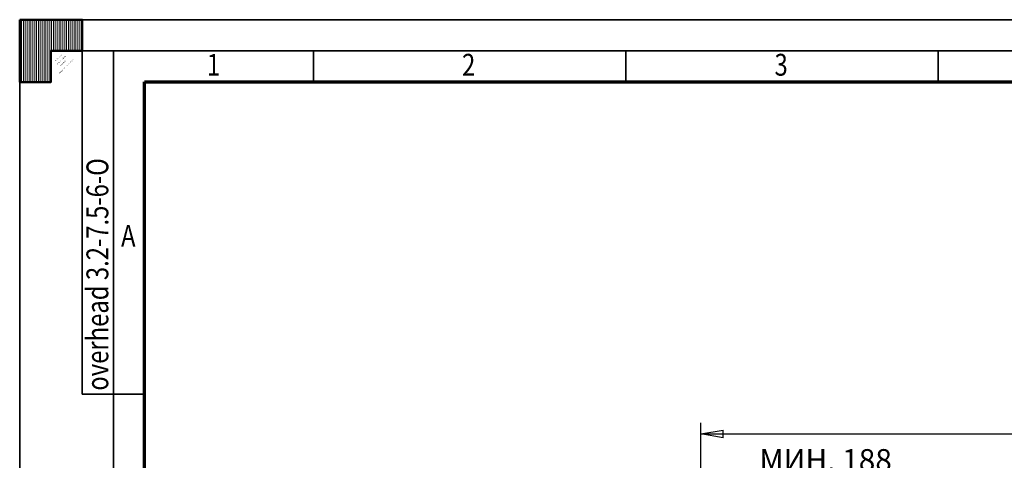
# Model space of a CAD drawing. Units: millimetres. Extents: x 0 to 25393, y 0 to 16800.
# Drawn here: x 0 to 6303, y 13977 to 16800 of the extents above; entities that cross this region are included whole.
import ezdxf
from ezdxf.enums import TextEntityAlignment as Align

# ---------------------------------------------------------------- set-up
doc = ezdxf.new("R2010")
doc.units = ezdxf.units.MM
doc.header["$MEASUREMENT"] = 0
for name, color, linetype, lineweight in [('(4) Texts', 7, 'Continuous', 35), ('(6) Dimensions', 7, 'Continuous', 35), ('(9) Sheet', 7, 'Continuous', 35)]:
    doc.layers.add(name, color=color, linetype=linetype, lineweight=lineweight)
doc.styles.add('Arial', font='ARIAL.TTF')
doc.dimstyles.new('Vertex Style', dxfattribs={"dimscale": 40, "dimtxt": 0.18, "dimasz": 3.6, "dimexe": 1.8, "dimexo": 0.0625, "dimgap": 1.7, "dimtad": 1, "dimdec": 1, "dimdsep": 46, "dimtxsty": 'Arial', "dimblk1": 'CLOSED', "dimblk2": 'CLOSED', "dimsah": 1, "dimcen": 0.09, "dimdle": 1.8, "dimclrd": 9, "dimclre": 9, "dimadec": 1, "dimazin": 2, "dimtfac": 0.65, "dimtdec": 4, "dimtmove": 0, "dimatfit": 3, "dimfxl": 0, "dimtolj": 1, "dimtzin": 0, "dimlwd": 25, "dimlwe": 25, "dimarcsym": 0})

# ---------------------------------------------------------------- blocks, each defined once
blk = doc.blocks.new('_Closed')
at = {"color": 0, "linetype": 'ByBlock', "lineweight": -2}
for p, q in [((-1, 0.166667), (0, 0)), ((-1, 0.166667), (-1, -0.166667)), ((0, 0), (-1, -0.166667)), ((0, 0), (-1, 0))]:
    blk.add_line(p, q, dxfattribs=at)
blk = doc.blocks.new('*D69')
at = {"layer": '(6) Dimensions', "color": 9, "lineweight": 25}
for p, q in [((4360, 13265.9), (4360, 14217.9)), ((11860, 13265.9), (11860, 14217.9)), ((4504, 14145.9), (11716, 14145.9))]:
    blk.add_line(p, q, dxfattribs=at)
at = {"layer": 'Defpoints', "color": 0}
for p in [(11860, 14145.9), (4360, 13145.9), (11860, 13145.9)]:
    blk.add_point(p, dxfattribs=at)
at = {"layer": '(6) Dimensions', "color": 9, "lineweight": 25, "xscale": 144, "yscale": 144, "zscale": 144, "rotation": 180}
blk.add_blockref('_Closed', (4360, 14145.9), dxfattribs=at)
at = {"layer": '(6) Dimensions', "color": 9, "lineweight": 25, "xscale": 144, "yscale": 144, "zscale": 144}
blk.add_blockref('_Closed', (11860, 14145.9), dxfattribs=at)
at = {"layer": '(6) Dimensions', "color": 0, "lineweight": 35, "insert": (8110, 14279.5), "char_height": 140, "attachment_point": 5, "style": 'Arial'}
blk.add_mtext('\\A1;ПРОЛЕТ 7500', dxfattribs=at)
blk = doc.blocks.new('*D70')
at = {"layer": '(6) Dimensions', "color": 9, "lineweight": 25}
for p, q in [((4172, 13265.9), (4172, 13917.9)), ((4360, 12831.9), (4360, 13917.9)), ((4028, 13845.9), (3884, 13845.9)), ((4172, 13845.9), (4360, 13845.9)), ((4360, 13845.9), (5648.2, 13845.9)), ((4504, 13845.9), (4648, 13845.9))]:
    blk.add_line(p, q, dxfattribs=at)
at = {"layer": 'Defpoints', "color": 0}
for p in [(4360, 13845.9), (4172, 13145.9), (4360, 12711.9)]:
    blk.add_point(p, dxfattribs=at)
at = {"layer": '(6) Dimensions', "color": 9, "lineweight": 25, "xscale": 144, "yscale": 144, "zscale": 144}
blk.add_blockref('_Closed', (4172, 13845.9), dxfattribs=at)
at = {"layer": '(6) Dimensions', "color": 9, "lineweight": 25, "xscale": 144, "yscale": 144, "zscale": 144, "rotation": 180}
blk.add_blockref('_Closed', (4360, 13845.9), dxfattribs=at)
at = {"layer": '(6) Dimensions', "color": 0, "lineweight": 35, "insert": (5159, 13978.6), "char_height": 140, "attachment_point": 5, "style": 'Arial'}
blk.add_mtext('\\A1;МИН. 188', dxfattribs=at)
blk = doc.blocks.new('HATCH_20_b5986bd1-1c7d-4be6-8597-1f641f276925')
at = {"layer": '(9) Sheet', "color": 0, "lineweight": 9}
for p, q in [((12, 16800), (12, 16400)), ((24, 16800), (24, 16400)), ((36, 16800), (36, 16400)), ((48, 16800), (48, 16400)), ((60, 16800), (60, 16400)), ((72, 16800), (72, 16400)), ((84, 16800), (84, 16400)), ((96, 16800), (96, 16400)), ((108, 16800), (108, 16400)), ((120, 16800), (120, 16400)), ((132, 16800), (132, 16400)), ((144, 16800), (144, 16400)), ((156, 16800), (156, 16400)), ((168, 16800), (168, 16400)), ((180, 16800), (180, 16400)), ((192, 16800), (192, 16400)), ((204, 16800), (204, 16600)), ((216, 16800), (216, 16600)), ((228, 16800), (228, 16600)), ((240, 16800), (240, 16600)), ((252, 16800), (252, 16600)), ((264, 16800), (264, 16600)), ((276, 16800), (276, 16600)), ((288, 16800), (288, 16600)), ((300, 16800), (300, 16600)), ((312, 16800), (312, 16600)), ((324, 16800), (324, 16600)), ((336, 16800), (336, 16600)), ((348, 16800), (348, 16600)), ((360, 16800), (360, 16600)), ((372, 16800), (372, 16600)), ((384, 16800), (384, 16600)), ((396, 16800), (396, 16600))]:
    blk.add_line(p, q, dxfattribs=at)
blk = doc.blocks.new('GROUP_0_5d53eef9-f31b-4bcd-98a2-acba6cfb21c6')
at = {"layer": '(9) Sheet', "color": 7, "lineweight": 35, "ltscale": 120}
for p, q in [((0, 16800), (0, 0)), ((200, 16800), (23760, 16800)), ((600, 16600), (400, 16600)), ((400, 14400), (400, 16600)), ((600, 16600), (600, 14862)), ((23560, 16600), (600, 16600)), ((600, 16600), (600, 200)), ((600, 16600), (600, 14862)), ((1880, 16404), (1880, 16602)), ((3880, 16404), (3880, 16602)), ((5880, 16404), (5880, 16602)), ((600, 14400), (400, 14400)), ((800, 14400), (600, 14400))]:
    blk.add_line(p, q, dxfattribs=at)
at = {"layer": '(9) Sheet', "color": 7, "linetype": 'Continuous', "lineweight": 50, "ltscale": 120}
for p, q in [((0, 16600), (0, 16800)), ((400, 16800), (0, 16800)), ((0, 16800), (200, 16800)), ((0, 16800), (0, 16400)), ((400, 16600), (400, 16800)), ((200, 16400), (200, 16600)), ((200, 16600), (400, 16600)), ((0, 16400), (200, 16400))]:
    blk.add_line(p, q, dxfattribs=at)
at = {"layer": '(9) Sheet', "color": 7, "lineweight": 70, "ltscale": 120}
for p, q in [((800, 400), (800, 16402)), ((800, 16402), (23360, 16402))]:
    blk.add_line(p, q, dxfattribs=at)
at = {"layer": '(9) Sheet', "color": 7, "linetype": 'Continuous', "lineweight": 50, "ltscale": 120}
blk.add_lwpolyline([(0, 16800), (400, 16800), (400, 16600), (200, 16600), (200, 16400), (0, 16400)], close=True, dxfattribs=at)
at = {"layer": '(9) Sheet', "color": 7, "linetype": 'ByBlock'}
blk.add_blockref('HATCH_20_b5986bd1-1c7d-4be6-8597-1f641f276925', (0, 0), dxfattribs=at)
at = {"layer": '(4) Texts', "color": 9, "lineweight": 35, "style": 'Arial'}
for s, width, p in [('overhead 3.2-7.5-6-O', 0.6, (229, 16529.5)), ('R.Holmberg   And   M.Miettinen', 0.5, (242.7, 16508)), ('DAS Project No: 674545200914, 30.10.2018, Manakov', 0.5, (257.1, 16450.4)), ('FIKC-DASWEB01', 0.6, (266.3, 16500.3))]:
    blk.add_text(s, height=8, rotation=45, dxfattribs=dict(at, width=width)).set_placement(p, align=Align.BOTTOM_LEFT)
at = {"layer": '(9) Sheet', "color": 7, "lineweight": 35, "style": 'Arial', "width": 0.8}
for s, p in [('1', (1198.3, 16397.4)), ('2', (2831.9, 16397.4)), ('3', (4831.9, 16397.4)), ('A', (648.8, 15301.2))]:
    blk.add_text(s, height=140, dxfattribs=at).set_placement(p, align=Align.BOTTOM_LEFT)
blk.add_text('overhead 3.2-7.5-6-O', height=140, rotation=90, dxfattribs=at).set_placement((611.1, 14422.8), align=Align.BOTTOM_LEFT)

msp = doc.modelspace()

# ---------------------------------------------------------------- block references
at = {"color": 7, "linetype": 'ByBlock'}
msp.add_blockref('GROUP_0_5d53eef9-f31b-4bcd-98a2-acba6cfb21c6', (0, 0), dxfattribs=at)

# ---------------------------------------------------------------- dimensions: what is measured, and where the dimension line sits
at = {"layer": '(6) Dimensions', "color": 7, "lineweight": 35}
for base, p1, p2, override, picture, middle in [((11860, 14145.9), (4360, 13145.9), (11860, 13145.9), {"dimtxt": 3.5, "dimexo": 3, "dimgap": 1.53125, "dimdec": 0, "dimpost": 'ПРОЛЕТ <>', "dimtxsty": 'Arial', "dimcen": 0}, '*D69', (8110, 14145.9)), ((4360, 13845.9), (4172, 13145.9), (4360, 12711.9), {"dimtxt": 3.5, "dimexo": 3, "dimgap": 1.53125, "dimdec": 0, "dimpost": 'МИН. <>', "dimtxsty": 'Arial', "dimcen": 0}, '*D70', (5159, 13845.9))]:
    dim = msp.add_linear_dim(base=base, p1=p1, p2=p2, dimstyle='Vertex Style', override=override, dxfattribs=at)
    dim.commit()
    dim.dimension.update_dxf_attribs({"geometry": picture, "text_midpoint": middle, "dimtype": 160})

doc.saveas('drawing.dxf')
